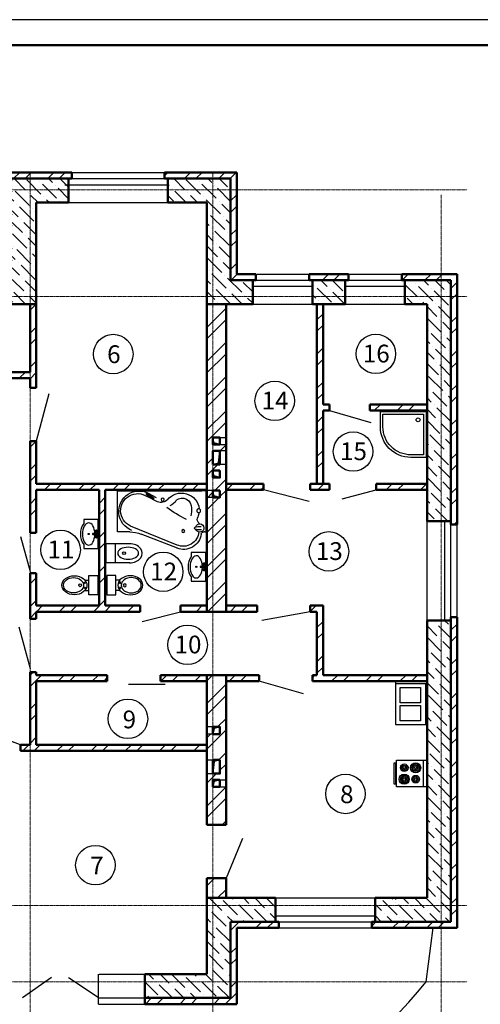
# Model space of a CAD drawing. Units: millimetres. Extents: x 4489408 to 4997152, y -373255 to 129702.
# Drawn here: x 4780456 to 4789529, y -362950 to -343555 of the extents above; entities that cross this region are included whole.
import ezdxf

# ---------------------------------------------------------------- set-up
doc = ezdxf.new("R2010")
doc.units = ezdxf.units.MM
doc.header["$LTSCALE"] = 0.3
doc.linetypes.add('CENTER2', pattern=[28.575, 19.05, -3.175, 3.175, -3.175])
for name, color, linetype, lineweight in [('0.15 РАЗМЕРЫ', 188, 'Continuous', 15), ('0.20 ТОНКАЯ', 7, 'Continuous', 20), ('0.50', 7, 'Continuous', 50), ('0.50 ОСНОВНАЯ', 7, 'Continuous', 50), ('1', 7, 'Continuous', 50), ('2', 115, 'CENTER2', 15)]:
    doc.layers.add(name, color=color, linetype=linetype, lineweight=lineweight)
doc.layers.add('МЕБЕЛЬ', color=34, linetype='Continuous')
doc.styles.add('Arial', font='arial.ttf', dxfattribs={"height": 300})
pattern_1 = [(45, (4358718.07, -218712.2), (-336.7596, 336.7596), []), (45, (4358942.57, -218712.2), (-336.7596, 336.7596), [])]
pattern_2 = [(135, (4358718.07, -218712.2), (-308.696304, 84.1899), [396.875, -79.375, 0, -79.375])]

# ---------------------------------------------------------------- blocks, each defined once
blk = doc.blocks.new('3')
for p, q in [((-94, -235), (-94, -163)), ((94, -235), (94, -163))]:
    blk.add_line(p, q)
blk.add_lwpolyline([(-173, 0), (173, 0), (173, -163), (-173, -163)], close=True)
for centre, radius in [((-45, -236), 11.4), ((0, -320), 25), ((45, -236), 11.4)]:
    blk.add_circle(centre, radius)
for centre, major_axis, ratio in [((0, -421), (0, 224), 0.757576), ((0, -437), (0, 180), 0.761006)]:
    blk.add_ellipse(centre, major_axis=major_axis, ratio=ratio)
blk = doc.blocks.new('1')
for p, q in [((-284, 0), (-284, -284)), ((284, 0), (-284, 0)), ((284, -284), (284, 0)), ((-67, -30), (-71, -30)), ((-66, -34), (-71, -34)), ((-61, -24), (-61, -19)), ((-61, -39), (-61, -44)), ((-57, -24), (-57, -19)), ((-57, -39), (-57, -44)), ((-51, -30), (-47, -30)), ((-51, -34), (-47, -34)), ((-8, -46), (-8, -104)), ((8, -104), (8, -46)), ((51, -30), (47, -30)), ((51, -34), (47, -34)), ((57, -24), (57, -19)), ((57, -39), (57, -44)), ((61, -24), (61, -19)), ((61, -39), (61, -44)), ((66, -30), (71, -30)), ((67, -34), (71, -34)), ((-284, -284), (-208, -284)), ((208, -284), (284, -284))]:
    blk.add_line(p, q)
for centre, radius in [((-59, -32), 22.3), ((-75, -32), 4.53), ((-59, -32), 8.1), ((-59, -15), 4.53), ((-59, -48), 4.53), ((-43, -32), 4.53), ((0, -186), 12.2), ((0, -32), 8.1), ((59, -32), 22.3), ((43, -32), 4.53), ((59, -32), 8.1), ((59, -15), 4.53), ((59, -48), 4.53), ((75, -32), 4.53)]:
    blk.add_circle(centre, radius)
for centre, radius, start, end in [((-59, -32), 16.2, 105.2407, 164.2093), ((-59, -32), 16.2, 196.2342, 253.9047), ((-59, -32), 16.2, 16.4413, 74.0789), ((-59, -32), 16.2, 286.12, 344.0884), ((0, -32), 24.3, 289.6514, 250.3603), ((0, -32), 16.2, 300.3431, 239.7554), ((0, -104), 8.1, 180, 0), ((59, -32), 16.2, 106.12, 164.0884), ((59, -32), 16.2, 196.4413, 254.0789), ((59, -32), 16.2, 16.2342, 73.9047), ((59, -32), 16.2, 285.2407, 344.2093), ((0, 15), 364, 235.1627, 304.8373)]:
    blk.add_arc(centre, radius, start, end)
blk.add_ellipse((0, -186), major_axis=(-219, 0), ratio=0.555556, start_param=4.749434, end_param=10.958529)
blk = doc.blocks.new('биде')
for p, q in [((165298, -17811), (165118, -17811)), ((165118, -17811), (165118, -18193)), ((165298, -18193), (165298, -17811)), ((165586, -17815), (165298, -17815)), ((165118, -18193), (165298, -18193)), ((165585, -18189), (165296, -18189))]:
    blk.add_line(p, q)
at = {"extrusion": (0, 0, -1)}
for centre, major_axis, ratio, start_param, end_param in [((165582, -18002), (247, 0), 0.757576, 4.694324, 7.867505), ((165470, -18002), (19.4, 19.4), 1, 2.356194490192227, 8.639379797371813)]:
    blk.add_ellipse(centre, major_axis=major_axis, ratio=ratio, start_param=start_param, end_param=end_param, dxfattribs=at)
blk.add_ellipse((165551, -18002), major_axis=(206, 0), ratio=0.575309)
blk = doc.blocks.new('A$C3D4019E6')
at = {"ltscale": 200}
blk.add_line((0, 0), (0, 1740), dxfattribs=at)
at = {"ltscale": 300}
for p, q in [((0, 1740), (0, 74)), ((810, 1740), (0, 1740)), ((810, 1494), (810, 1740)), ((1067, 564), (693, 1480)), ((74, 1176), (51, 1162)), ((158, 1034), (74, 1176)), ((1130, 556), (852, 1274)), ((136, 968), (49, 1125)), ((51, 1162), (135, 1020)), ((217, 951), (113, 1153)), ((135, 1020), (158, 1034)), ((810, 20), (810, 39)), ((810, 20), (810, 0)), ((0, 0), (810, 0))]:
    blk.add_line(p, q, dxfattribs=at)
for centre, radius in [((172, 848), 30.5), ((792, 444), 29.3), ((391, 139), 37)]:
    blk.add_circle(centre, radius, dxfattribs=at)
for centre, radius, start, end in [((405, 1312), 402, 21.3306, 210.2488), ((389, 1343), 334, 24.3016, 214.4946), ((1410, 1494), 600, 180, 201.4688), ((50, 884), 180, 313.6936, 21.9056), ((397, 478), 354, 128.8494, 263.5126), ((92, 773), 213, 295.1396, 342.0429), ((-1294, -464), 2037, 24.3774, 37.2047), ((327, 466), 185, 141.9098, 274.2551), ((785, 444), 307, 274.338, 23.1213), ((804, 434), 349, 278.1845, 21.8603), ((383, 834), 554, 265.6397, 281.2275), ((731, 118), 81.6, 106.5313, 67.0447), ((964, 131), 264, 161.002, 189.1744), ((735, 185), 38.5, 56.9687, 123.0313), ((486, 127), 284, 350.8739, 18.4426), ((372, 465), 340, 279.3043, 295.0645), ((558, 67), 100, 54.805, 115.0645), ((713, 281), 165, 233.7954, 247.4334), ((860, 39), 50, 97.0987, 180)]:
    blk.add_arc(centre, radius, start, end, dxfattribs=at)
blk = doc.blocks.new('PLITA1')
for p, q in [((0, 600), (525, 600)), ((0, 525), (525, 525)), ((525, 0), (0, 0)), ((150, 0), (150, -25)), ((200, -25), (200, 0)), ((325, -25), (325, 0)), ((375, 0), (375, -25))]:
    blk.add_line(p, q)
for points in [[(0, 0), (0, 600), (525, 600), (525, 0)], [(50, -50), (50, -25), (475, -25), (475, -50)]]:
    blk.add_lwpolyline(points, close=True)
for centre, radius in [((150, 375), 100), ((150, 375), 75), ((150, 375), 50), ((150, 375), 25), ((375, 375), 75), ((375, 375), 50), ((375, 375), 25), ((150, 150), 75), ((150, 150), 50), ((375, 150), 100), ((375, 150), 75), ((375, 150), 50), ((150, 150), 25), ((375, 150), 25)]:
    blk.add_circle(centre, radius)

msp = doc.modelspace()

# ---------------------------------------------------------------- hatches: boundary and pattern name
at = {"layer": '0.15 РАЗМЕРЫ'}
h = msp.add_hatch(dxfattribs=at)
h.set_pattern_fill('ANSI32', color=256, scale=50, style=0)
h.set_pattern_definition(pattern_1)
h.paths.add_polyline_path([(4773760.6, -348686.1), (4773760.6, -348566.1), (4773450.6, -348566.1), (4773450.6, -349006.1), (4773570.6, -349006.1), (4773570.6, -348686.1)])
h.paths.add_polyline_path([(4774545.6, -348686.1), (4774610.6, -348686.1), (4774610.6, -348566.1), (4773760.6, -348566.1), (4773760.6, -348686.1)])
h.paths.add_polyline_path([(4775660.6, -348566.1), (4775660.6, -348686.1), (4775725.6, -348686.1), (4776365.6, -348686.1), (4776430.6, -348686.1), (4776430.6, -348566.1)])
h.paths.add_polyline_path([(4778260.6, -348686.1), (4778260.6, -348566.1), (4777480.6, -348566.1), (4777480.6, -348686.1), (4777545.6, -348686.1)])
h.paths.add_polyline_path([(4778705.6, -348686.1), (4778770.6, -348686.1), (4778770.6, -348566.1), (4778260.6, -348566.1), (4778260.6, -348686.1)])
h.paths.add_polyline_path([(4780310.6, -346906.1), (4780190.6, -346906.1), (4780190.6, -348566.1), (4779820.6, -348566.1), (4779820.6, -348686.1), (4779885.6, -348686.1), (4780310.6, -348686.1)])
h.paths.add_polyline_path([(4780190.6, -346566.1), (4780190.6, -346906.1), (4780310.6, -346906.1), (4780310.6, -346686.1), (4780660.6, -346686.1), (4780660.6, -346566.1)])
h.paths.add_polyline_path([(4781480.6, -346686.1), (4781480.6, -346566.1), (4780660.6, -346566.1), (4780660.6, -346686.1)])
h.paths.add_polyline_path([(4783310.6, -346566.1), (4783310.6, -346686.1), (4783374.9, -346686.1), (4784260.6, -346686.1), (4784260.6, -346566.1)])
h.paths.add_polyline_path([(4784610.6, -346686.1), (4784610.6, -346906.1), (4784730.6, -346906.1), (4784730.6, -346566.1), (4784260.6, -346566.1), (4784260.6, -346686.1)])
h.paths.add_polyline_path([(4784730.6, -346906.1), (4784610.6, -346906.1), (4784610.6, -348686.1), (4785045.6, -348686.1), (4785045.6, -348686.1), (4785110.6, -348686.1), (4785110.6, -348566.1), (4784730.6, -348566.1)])
h.paths.add_polyline_path([(4786160.6, -348566.1), (4786160.6, -348686.1), (4786225.6, -348686.1), (4786930.6, -348686.1), (4786930.6, -348566.1)])
h = msp.add_hatch(dxfattribs=at)
h.set_pattern_fill('ANSI36', color=256, scale=50, angle=90, style=0)
h.set_pattern_definition(pattern_2)
h.paths.add_polyline_path([(4773760.6, -348686.1), (4773570.6, -348686.1), (4773570.6, -349006.1), (4773760.6, -349006.1)])
h.paths.add_polyline_path([(4774545.6, -348686.1), (4773760.6, -348686.1), (4773760.6, -349006.1), (4774545.6, -349006.1)])
h.paths.add_polyline_path([(4774545.6, -349006.1), (4773760.6, -349006.1), (4773760.6, -353301.1), (4774040.6, -353301.1), (4774040.6, -349156.1), (4774545.6, -349156.1)])
h.paths.add_polyline_path([(4773760.6, -349006.1), (4773570.6, -349006.1), (4773570.6, -353301.1), (4773760.6, -353301.1)])
h.paths.add_polyline_path([(4776365.6, -348686.1), (4775725.6, -348686.1), (4775725.6, -349006.1), (4776365.6, -349006.1)])
h.paths.add_polyline_path([(4776365.6, -349006.1), (4775725.6, -349006.1), (4775725.6, -349156.1), (4776365.6, -349156.1)])
h.paths.add_polyline_path([(4778260.6, -348686.1), (4777545.6, -348686.1), (4777545.6, -349006.1), (4778260.6, -349006.1)])
h.paths.add_polyline_path([(4778260.6, -349006.1), (4777545.6, -349006.1), (4777545.6, -349156.1), (4778260.6, -349156.1)])
h.paths.add_polyline_path([(4778705.6, -348686.1), (4778260.6, -348686.1), (4778260.6, -349006.1), (4778705.6, -349006.1)])
h.paths.add_polyline_path([(4778705.6, -349006.1), (4778260.6, -349006.1), (4778260.6, -349156.1), (4778705.6, -349156.1)])
h.paths.add_polyline_path([(4780660.6, -346906.1), (4780310.6, -346906.1), (4780310.6, -348686.1), (4779885.6, -348686.1), (4779885.6, -349006.1), (4780660.6, -349006.1)])
h.paths.add_polyline_path([(4780780.6, -347156.1), (4781415.6, -347156.1), (4781415.6, -346906.1), (4780660.6, -346906.1), (4780660.6, -349006.1), (4780780.6, -349006.1)])
h.paths.add_polyline_path([(4780660.6, -349006.1), (4779885.6, -349006.1), (4779885.6, -349156.1), (4780660.6, -349156.1)])
h.paths.add_polyline_path([(4780780.6, -349006.1), (4780660.6, -349006.1), (4780660.6, -349156.1), (4780780.6, -349156.1)])
h.paths.add_polyline_path([(4784260.6, -346686.1), (4783375.6, -346686.1), (4783375.6, -346906.1), (4784260.6, -346906.1)])
h.paths.add_polyline_path([(4784610.6, -346686.1), (4784260.6, -346686.1), (4784260.6, -346906.1), (4784610.6, -346906.1)])
h.paths.add_polyline_path([(4784260.6, -346906.1), (4783375.6, -346906.1), (4783375.6, -347156.1), (4784140.6, -347156.1), (4784140.6, -349006.1), (4784260.6, -349006.1)])
h.paths.add_polyline_path([(4784610.6, -346906.1), (4784260.6, -346906.1), (4784260.6, -349006.1), (4785045.6, -349006.1), (4785045.6, -348686.1), (4784610.6, -348686.1)])
h.paths.add_polyline_path([(4784260.6, -349006.1), (4784140.6, -349006.1), (4784140.6, -349156.1), (4784260.6, -349156.1)])
h.paths.add_polyline_path([(4785045.6, -349006.1), (4784260.6, -349006.1), (4784260.6, -349156.1), (4785045.6, -349156.1)])
h.paths.add_polyline_path([(4780660.6, -346686.1), (4780310.6, -346686.1), (4780310.6, -346906.1), (4780660.6, -346906.1)])
h.paths.add_polyline_path([(4781415.6, -346686.1), (4780660.6, -346686.1), (4780660.6, -346906.1), (4781415.6, -346906.1)])
h = msp.add_hatch(dxfattribs=at)
h.set_pattern_fill('ANSI36', color=256, scale=50, angle=90, style=0)
h.set_pattern_definition(pattern_2)
h.paths.add_polyline_path([(4786865.6, -348686.1), (4786225.6, -348686.1), (4786225.6, -349006.1), (4786865.6, -349006.1)])
h.paths.add_polyline_path([(4786865.6, -349006.1), (4786225.6, -349006.1), (4786225.6, -349156.1), (4786865.6, -349156.1)])
h.paths.add_polyline_path([(4788760.6, -348686.1), (4788045.6, -348686.1), (4788045.6, -349006.1), (4788760.6, -349006.1)])
h.paths.add_polyline_path([(4788950.6, -348686.1), (4788760.6, -348686.1), (4788760.6, -349006.1), (4788950.6, -349006.1)])
h.paths.add_polyline_path([(4788760.6, -349006.1), (4788045.6, -349006.1), (4788045.6, -349156.1), (4788480.6, -349156.1), (4788480.6, -353431.1), (4788760.6, -353431.1)])
h.paths.add_polyline_path([(4788950.6, -349006.1), (4788760.6, -349006.1), (4788760.6, -353431.1), (4788950.6, -353431.1)])
h.paths.add_polyline_path([(4788760.6, -355391.1), (4788480.6, -355391.1), (4788480.6, -360856.1), (4787455.6, -360856.1), (4787455.6, -361006.1), (4788760.6, -361006.1)])
h.paths.add_polyline_path([(4788950.6, -355391.1), (4788760.6, -355391.1), (4788760.6, -361006.1), (4788950.6, -361006.1)])
h.paths.add_polyline_path([(4788950.6, -361006.1), (4788760.6, -361006.1), (4788760.6, -361326.1), (4788950.6, -361326.1)])
h.paths.add_polyline_path([(4788760.6, -361006.1), (4787455.6, -361006.1), (4787455.6, -361326.1), (4788760.6, -361326.1)])
h.paths.add_polyline_path([(4785495.6, -360856.1), (4784260.6, -360856.1), (4784260.6, -361006.1), (4785495.6, -361006.1)])
h.paths.add_polyline_path([(4785495.6, -361006.1), (4784260.6, -361006.1), (4784260.6, -362506.1), (4784610.6, -362506.1), (4784610.6, -361326.1), (4785495.6, -361326.1)])
h.paths.add_polyline_path([(4784260.6, -360856.1), (4784140.6, -360856.1), (4784140.6, -361006.1), (4784260.6, -361006.1)])
h.paths.add_polyline_path([(4784260.6, -361006.1), (4784140.6, -361006.1), (4784140.6, -362356.1), (4782920.6, -362356.1), (4782920.6, -362506.1), (4784260.6, -362506.1)])
h.paths.add_polyline_path([(4784610.6, -362506.1), (4784260.6, -362506.1), (4784260.6, -362826.1), (4784610.6, -362826.1)])
h.paths.add_polyline_path([(4784260.6, -362506.1), (4782920.6, -362506.1), (4782920.6, -362826.1), (4784260.6, -362826.1)])
h.paths.add_polyline_path([(4779530.6, -362356.1), (4778380.6, -362356.1), (4778380.6, -361006.1), (4778260.6, -361006.1), (4778260.6, -362506.1), (4779530.6, -362506.1)])
h.paths.add_polyline_path([(4779530.6, -362506.1), (4778260.6, -362506.1), (4778260.6, -362826.1), (4779530.6, -362826.1)])
h.paths.add_polyline_path([(4778260.6, -362506.1), (4777910.6, -362506.1), (4777910.6, -362826.1), (4778260.6, -362826.1)])
h.paths.add_polyline_path([(4778260.6, -361006.1), (4777075.6, -361006.1), (4777075.6, -361326.1), (4777910.6, -361326.1), (4777910.6, -362506.1), (4778260.6, -362506.1)])
h.paths.add_polyline_path([(4778380.6, -360856.1), (4778260.6, -360856.1), (4778260.6, -361006.1), (4778380.6, -361006.1)])
h.paths.add_polyline_path([(4778260.6, -360856.1), (4777075.6, -360856.1), (4777075.6, -361006.1), (4778260.6, -361006.1)])
h.paths.add_polyline_path([(4775115.6, -360856.1), (4774975.6, -360856.1), (4774040.6, -360856.1), (4774040.6, -355261.1), (4773760.6, -355261.1), (4773760.6, -361006.1), (4775115.6, -361006.1)])
h.paths.add_polyline_path([(4775115.6, -361006.1), (4773760.6, -361006.1), (4773760.6, -361326.1), (4775115.6, -361326.1)])
h.paths.add_polyline_path([(4773760.6, -361006.1), (4773571.2, -361006.1), (4773571.2, -361326.1), (4773760.6, -361326.1)])
h.paths.add_polyline_path([(4773760.6, -355261.1), (4773571.2, -355261.1), (4773571.2, -361006.1), (4773760.6, -361006.1)])
h = msp.add_hatch(dxfattribs=at)
h.set_pattern_fill('ANSI32', color=256, scale=50, style=0)
h.set_pattern_definition(pattern_1)
h.paths.add_polyline_path([(4789070.6, -355466.1), (4789070.6, -355326.1), (4788950.6, -355326.1), (4788950.6, -355391.1), (4788950.6, -361006.1), (4789070.6, -361006.1), (4789070.6, -355466.1)])
h.paths.add_polyline_path([(4788950.6, -353496.1), (4789070.6, -353496.1), (4789070.6, -349006.1), (4788950.6, -349006.1)])
h.paths.add_polyline_path([(4788760.6, -348566.1), (4788760.6, -348686.1), (4788950.6, -348686.1), (4788950.6, -349006.1), (4789070.6, -349006.1), (4789070.6, -348566.1)])
h.paths.add_polyline_path([(4787980.6, -348566.1), (4787980.6, -348686.1), (4788045.6, -348686.1), (4788760.6, -348686.1), (4788760.6, -348566.1)])
h = msp.add_hatch(dxfattribs=at)
h.set_pattern_fill('ANSI32', color=256, scale=50, style=0)
h.set_pattern_definition(pattern_1)
h.paths.add_polyline_path([(4778260.6, -362826.1), (4778260.6, -362946.1), (4779530.6, -362946.1), (4779530.6, -362826.1)])
h.paths.add_polyline_path([(4777910.6, -362826.1), (4777910.6, -362506.1), (4777790.6, -362506.1), (4777790.6, -362946.1), (4778260.6, -362946.1), (4778260.6, -362826.1)])
h.paths.add_polyline_path([(4777790.6, -362506.1), (4777910.6, -362506.1), (4777910.6, -361326.1), (4777075.6, -361326.1), (4777010.6, -361326.1), (4777010.6, -361446.1), (4777790.6, -361446.1)])
h.paths.add_polyline_path([(4784260.6, -362946.1), (4784260.6, -362826.1), (4782920.6, -362826.1), (4782920.6, -362946.1)])
h.paths.add_polyline_path([(4784730.6, -362946.1), (4784730.6, -362506.1), (4784610.6, -362506.1), (4784610.6, -362826.1), (4784260.6, -362826.1), (4784260.6, -362946.1)])
h.paths.add_polyline_path([(4784610.6, -362506.1), (4784730.6, -362506.1), (4784730.6, -361446.1), (4785560.6, -361446.1), (4785560.6, -361326.1), (4785495.6, -361326.1), (4784610.6, -361326.1)])
h.paths.add_polyline_path([(4787390.6, -361326.1), (4787390.6, -361446.1), (4788760.6, -361446.1), (4788760.6, -361326.1)])
h.paths.add_polyline_path([(4788760.6, -361326.1), (4788760.6, -361446.1), (4789070.6, -361446.1), (4789070.6, -361006.1), (4788950.6, -361006.1), (4788950.6, -361326.1)])
at = {"layer": '0.20 ТОНКАЯ'}
h = msp.add_hatch(dxfattribs=at)
h.set_pattern_fill('ANSI32', color=1, scale=50, style=0)
h.set_pattern_definition(pattern_1)
h.paths.add_polyline_path([(4780780.6, -349156.1), (4780660.6, -349156.1), (4780660.6, -350496.1), (4780660.6, -350806.1), (4780780.6, -350806.1)])
h.paths.add_polyline_path([(4779820.6, -350496.1), (4779820.6, -350616.1), (4780660.6, -350616.1), (4780660.6, -350496.1)])
h.paths.add_polyline_path([(4778770.6, -350616.1), (4778770.6, -350496.1), (4778380.6, -350496.1), (4778380.6, -350616.1)])
h.paths.add_polyline_path([(4780780.6, -352696.1), (4780780.6, -351856.1), (4780660.6, -351856.1), (4780660.6, -353666.1), (4780780.6, -353666.1), (4780780.6, -352816.1), (4782020.6, -352816.1), (4782020.6, -353169.4), (4782140.6, -352984.3), (4782140.6, -352816.1), (4782249.6, -352816.1), (4782327.4, -352696.1)])
h.paths.add_polyline_path([(4782327.4, -352696.1), (4782249.6, -352816.1), (4784140.6, -352816.1), (4784140.6, -352696.1)])
h.paths.add_polyline_path([(4782140.6, -352984.3), (4782020.6, -353169.4), (4782020.6, -355096.1), (4780780.6, -355096.1), (4780780.6, -354456.1), (4780660.6, -354456.1), (4780660.6, -355356.1), (4780780.6, -355356.1), (4780780.6, -355216.1), (4782830.6, -355216.1), (4782830.6, -355096.1), (4782140.6, -355096.1)])
h.paths.add_polyline_path([(4784140.6, -355216.1), (4784140.6, -355096.1), (4783620.6, -355096.1), (4783620.6, -355216.1)])
h.paths.add_polyline_path([(4780660.6, -357836.1), (4780660.6, -357956.1), (4781978, -357956.1), (4782063.8, -357836.1), (4780780.6, -357836.1), (4780780.6, -356586.1), (4782180.6, -356586.1), (4782180.6, -356466.1), (4780780.6, -356466.1), (4780780.6, -356406.1), (4780660.6, -356406.1)])
h.paths.add_polyline_path([(4784140.6, -357956.1), (4784140.6, -357836.1), (4782063.8, -357836.1), (4781978, -357956.1)])
h.paths.add_polyline_path([(4780660.6, -357956.1), (4780660.6, -357836.1), (4780470.6, -357836.1), (4780470.6, -357956.1)])
h.paths.add_polyline_path([(4778380.6, -357836.1), (4778380.6, -357956.1), (4778900.6, -357956.1), (4778900.6, -357836.1)])
h.paths.add_polyline_path([(4784140.6, -356586.1), (4784140.6, -356466.1), (4783230.6, -356466.1), (4783230.6, -356586.1)])
h.paths.add_polyline_path([(4785170.6, -356586.1), (4785170.6, -356466.1), (4784520.6, -356466.1), (4784520.6, -356586.1)])
h.paths.add_polyline_path([(4788480.6, -356586.1), (4788480.6, -356466.1), (4786430.6, -356466.1), (4786430.6, -355096.1), (4786180.6, -355096.1), (4786180.6, -355216.1), (4786310.6, -355216.1), (4786310.6, -356466.1), (4786220.6, -356466.1), (4786220.6, -356586.1)])
h.paths.add_polyline_path([(4784520.6, -355096.1), (4784520.6, -355216.1), (4785130.6, -355216.1), (4785130.6, -355096.1)])
h.paths.add_polyline_path([(4788480.6, -352816.1), (4788480.6, -352696.1), (4787480.6, -352696.1), (4787480.6, -352816.1)])
h.paths.add_polyline_path([(4787340.6, -351136.1), (4787340.6, -351256.1), (4788480.6, -351256.1), (4788480.6, -351136.1)])
h.paths.add_polyline_path([(4786430.6, -351136.1), (4786430.6, -349156.1), (4786310.6, -349156.1), (4786310.6, -352696.1), (4786430.6, -352696.1), (4786430.6, -351256.1), (4786560.6, -351256.1), (4786560.6, -351136.1)])
h.paths.add_polyline_path([(4786180.6, -352696.1), (4786180.6, -352816.1), (4786560.6, -352816.1), (4786560.6, -352696.1)])
h = msp.add_hatch(dxfattribs=at)
h.set_pattern_fill('ANSI32', color=256, scale=50, style=0)
h.set_pattern_definition(pattern_1)
h.paths.add_polyline_path([(4784520.6, -349156.1), (4784260.6, -349156.1), (4784260.6, -351786.1), (4784400.6, -351786.1), (4784520.6, -351786.1), (4784520.6, -351666.1)])
h.paths.add_polyline_path([(4784260.6, -349156.1), (4784140.6, -349156.1), (4784140.6, -352826.1), (4784260.6, -352826.1)])
h.paths.add_polyline_path([(4784260.6, -352966.1), (4784140.6, -352966.1), (4784140.6, -353086.1), (4784140.6, -355216.1), (4784260.6, -355216.1)])
h.paths.add_polyline_path([(4784260.6, -352826.1), (4784140.6, -352826.1), (4784140.6, -352966.1), (4784260.6, -352966.1)])
h.paths.add_polyline_path([(4784520.6, -351926.1), (4784400.6, -351926.1), (4784260.6, -351926.1), (4784260.6, -352046.1), (4784400.6, -352046.1), (4784520.6, -352046.1)])
h.paths.add_polyline_path([(4784520.6, -352316.1), (4784400.6, -352316.1), (4784260.6, -352316.1), (4784260.6, -352436.1), (4784400.6, -352436.1), (4784400.6, -352576.1), (4784260.6, -352576.1), (4784260.6, -352826.1), (4784400.6, -352826.1), (4784400.6, -352966.1), (4784260.6, -352966.1), (4784260.6, -355216.1), (4784520.6, -355216.1)])
h.paths.add_polyline_path([(4784520.6, -356466.1), (4784260.6, -356466.1), (4784260.6, -357486.1), (4784400.6, -357486.1), (4784400.6, -357626.1), (4784260.6, -357626.1), (4784260.6, -358136.1), (4784400.6, -358136.1), (4784400.6, -358406.1), (4784260.6, -358406.1), (4784260.6, -358526.1), (4784400.6, -358526.1), (4784520.6, -358526.1)])
h.paths.add_polyline_path([(4784260.6, -356466.1), (4784140.6, -356466.1), (4784140.6, -357486.1), (4784260.6, -357486.1)])
h.paths.add_polyline_path([(4784260.6, -357626.1), (4784140.6, -357626.1), (4784140.6, -358136.1), (4784260.6, -358136.1)])
h.paths.add_polyline_path([(4784260.6, -358406.1), (4784140.6, -358406.1), (4784140.6, -359416.1), (4784260.6, -359416.1)])
h.paths.add_polyline_path([(4784520.6, -358666.1), (4784400.6, -358666.1), (4784260.6, -358666.1), (4784260.6, -359416.1), (4784520.6, -359416.1)])
h.paths.add_polyline_path([(4784520.6, -360466.1), (4784260.6, -360466.1), (4784260.6, -360856.1), (4784520.6, -360856.1)])
h.paths.add_polyline_path([(4784260.6, -360466.1), (4784140.6, -360466.1), (4784140.6, -360856.1), (4784260.6, -360856.1)])
h = msp.add_hatch(dxfattribs=at)
h.set_pattern_fill('ANSI32', color=256, scale=50, style=0)
h.set_pattern_definition(pattern_1)
h.paths.add_polyline_path([(4785260.6, -352696.1), (4784520.6, -352696.1), (4784520.6, -352816.1), (4785260.6, -352816.1)])

# ---------------------------------------------------------------- linework, layer by layer
at = {"color": 7}
for p, q in [((4781480.6, -346566.1), (4783310.6, -346566.1)), ((4781479.9, -346686.1), (4783374.9, -346686.1)), ((4781344.9, -346806.7), (4783374.9, -346806.7)), ((4781344.9, -347156.1), (4783375.6, -347156.1)), ((4785110.6, -348686.1), (4786160.6, -348686.1)), ((4785120.6, -348566.1), (4786160.6, -348566.1)), ((4786930.6, -348566.1), (4787980.6, -348566.1)), ((4786930.6, -348686.1), (4787980.6, -348686.1)), ((4785045.6, -348806.1), (4786225.6, -348806.1)), ((4786865.6, -348806.1), (4788045.6, -348806.1)), ((4785045.6, -349156.1), (4786225.6, -349156.1)), ((4786865.6, -349156.1), (4788045.6, -349156.1)), ((4788480.6, -355531.1), (4788480.6, -353431.1)), ((4788828.7, -355391.1), (4788828.7, -353431.1)), ((4788950.6, -355391.1), (4788950.6, -353496.1)), ((4789070.6, -355466.1), (4789070.6, -353496.1)), ((4785495.6, -360856.1), (4787455.6, -360856.1)), ((4785495.6, -361206.1), (4787455.6, -361206.1)), ((4785560.6, -361326.1), (4787455.6, -361326.1)), ((4785560.6, -361446.1), (4787390.6, -361446.1)), ((4788460.6, -362506.1), (4788600.6, -361446.1)), ((4782010.6, -362946.1), (4782010.6, -362356.1)), ((4782020.6, -362356.1), (4782970.6, -362356.1)), ((4782020.6, -362826.1), (4782920.6, -362826.1)), ((4782010.6, -362946.1), (4782970.6, -362946.1))]:
    msp.add_line(p, q, dxfattribs=at)
for p, q in [((4781028.8, -350922.9), (4780780.6, -351856.1)), ((4786155.2, -353047.5), (4785260.6, -352816.1)), ((4780472.9, -353732.7), (4780660.6, -354426.1)), ((4782870.5, -355411.5), (4783620.6, -355216.1)), ((4786180.6, -355216.1), (4785228.4, -355387.9)), ((4780437.9, -355513.6), (4780660.6, -356336.1)), ((4782598.6, -356641), (4783322.8, -356641)), ((4786048.3, -356837.5), (4785170.6, -356586.1)), ((4780470.6, -357836.1), (4779552.2, -357495.6)), ((4784844.1, -359682.5), (4784520.6, -360466.1)), ((4781084.1, -362420.3), (4780510.6, -362826.1)), ((4781413.9, -362422.9), (4782020.6, -362826.1))]:
    msp.add_line(p, q)
at = {"color": 1}
for p, q in [((4786560.6, -351256.1), (4787370.6, -351488.9)), ((4786807.5, -352990.2), (4787480.6, -352816.1))]:
    msp.add_line(p, q, dxfattribs=at)
at = {"color": 7, "ltscale": 0.04}
for p, q in [((4784400.6, -351786.1), (4784520.6, -351786.1)), ((4784400.6, -351926.1), (4784520.6, -351926.1)), ((4784520.6, -352046.1), (4784400.6, -352046.1)), ((4784520.6, -352316.1), (4784400.6, -352316.1)), ((4784260.6, -352826.1), (4784140.6, -352826.1)), ((4784260.6, -352966.1), (4784140.6, -352966.1)), ((4784260.6, -357486.1), (4784140.6, -357486.1)), ((4784260.6, -357626.1), (4784140.6, -357626.1)), ((4784140.6, -358136.1), (4784260.6, -358136.1)), ((4784140.6, -358406.1), (4784260.6, -358406.1)), ((4784400.6, -358526.1), (4784520.6, -358526.1)), ((4784400.6, -358666.1), (4784520.6, -358666.1))]:
    msp.add_line(p, q, dxfattribs=at)
msp.add_lwpolyline([(4766789.3, -373255.2), (4808789.3, -373255.2), (4808789.3, -343555.2), (4766789.3, -343555.2)], close=True)
at = {"color": 7}
for points in [[(4784400.6, -351926.1), (4784288.4, -351893.4), (4784260.6, -351786.1)], [(4784260.6, -352316.1), (4784372.7, -352283.4), (4784400.6, -352046.1)], [(4784400.6, -352576.1), (4784288.4, -352543.4), (4784260.6, -352436.1)], [(4784400.6, -352966.1), (4784288.4, -352933.4), (4784260.6, -352826.1)], [(4784400.6, -357486.1), (4784288.4, -357518.8), (4784260.6, -357626.1)], [(4784400.6, -358136.1), (4784288.4, -358168.8), (4784260.6, -358406.1)], [(4784400.6, -358526.1), (4784288.4, -358558.8), (4784260.6, -358666.1)]]:
    msp.add_lwpolyline(points, dxfattribs=at)
at = {"color": 5}
for centre in [(4782299.6, -350141.6), (4785478.9, -351064.2), (4781261.8, -353997.6), (4786547.3, -354029), (4783283.3, -354430.7), (4783763.9, -355869.1), (4782588.6, -357326.4), (4786872.8, -358806.1), (4781946.4, -360209.8)]:
    msp.add_circle(centre, 389.1, dxfattribs=at)
at = {"color": 1}
for centre in [(4787472.3, -350138.3), (4787023.1, -352062.5)]:
    msp.add_circle(centre, 389.1, dxfattribs=at)
at = {"color": 7}
msp.add_arc((4781260.6, -356771.3), 9204.7, 218.53703, 321.46297, dxfattribs=at)
at = {"layer": '0.50', "color": 7}
for p, q in [((4780190.6, -346566.1), (4781480.6, -346566.1)), ((4783310.6, -346566.1), (4784730.6, -346566.1)), ((4784730.6, -346566.1), (4784730.6, -348566.1)), ((4781480.6, -346686.1), (4780310.6, -346686.1)), ((4784610.6, -346686.1), (4783310.6, -346686.1)), ((4784610.6, -348686.1), (4784610.6, -346686.1)), ((4780780.6, -349156.1), (4780780.6, -347156.1)), ((4780780.6, -347156.1), (4781415.6, -347156.1)), ((4783375.6, -347156.1), (4784140.6, -347156.1)), ((4784140.6, -355216.1), (4784140.6, -347156.1)), ((4785110.6, -348686.1), (4784610.6, -348686.1)), ((4785110.6, -348566.1), (4784730.6, -348566.1)), ((4786930.6, -348566.1), (4786160.6, -348566.1)), ((4786930.6, -348686.1), (4786160.6, -348686.1)), ((4789070.6, -348566.1), (4787980.6, -348566.1)), ((4788950.6, -348686.1), (4787980.6, -348686.1)), ((4788950.6, -353496.1), (4788950.6, -348686.1)), ((4789070.6, -353496.1), (4789070.6, -348566.1)), ((4780780.6, -349156.1), (4779885.6, -349156.1)), ((4780660.6, -349156.1), (4780660.6, -350496.1)), ((4780780.6, -349156.1), (4780780.6, -350806.1)), ((4785045.6, -349156.1), (4784140.6, -349156.1)), ((4784520.6, -355216.1), (4784520.6, -349156.1)), ((4784520.6, -350296.1), (4784520.6, -349156.1)), ((4786865.6, -349156.1), (4786225.6, -349156.1)), ((4788480.6, -349156.1), (4788045.6, -349156.1)), ((4788480.6, -353431.1), (4788480.6, -349156.1)), ((4780660.6, -350496.1), (4779820.6, -350496.1)), ((4780660.6, -350616.1), (4779820.6, -350616.1)), ((4780660.6, -350616.1), (4780660.6, -350806.1)), ((4780780.6, -350806.1), (4780660.6, -350806.1)), ((4780660.6, -351856.1), (4780660.6, -353666.1)), ((4780780.6, -351856.1), (4780660.6, -351856.1)), ((4780780.6, -351856.1), (4780780.6, -352696.1)), ((4780780.6, -352696.1), (4784140.6, -352696.1)), ((4784520.6, -352696.1), (4785260.6, -352696.1)), ((4785260.6, -352816.1), (4785260.6, -352696.1)), ((4780780.6, -352816.1), (4782020.6, -352816.1)), ((4780780.6, -352816.1), (4780780.6, -353666.1)), ((4782020.6, -352816.1), (4782020.6, -355096.1)), ((4782140.6, -352816.1), (4784140.6, -352816.1)), ((4782140.6, -352816.1), (4782140.6, -355096.1)), ((4784520.6, -352816.1), (4785260.6, -352816.1)), ((4780780.6, -353666.1), (4780660.6, -353666.1)), ((4780660.6, -354456.1), (4780660.6, -355356.1)), ((4780780.6, -354456.1), (4780660.6, -354456.1)), ((4780780.6, -354456.1), (4780780.6, -355096.1)), ((4780780.6, -355096.1), (4782020.6, -355096.1)), ((4782140.6, -355096.1), (4782830.6, -355096.1)), ((4782830.6, -355216.1), (4782830.6, -355096.1)), ((4783620.6, -355096.1), (4784140.6, -355096.1)), ((4783620.6, -355216.1), (4783620.6, -355096.1)), ((4784520.6, -355096.1), (4785130.6, -355096.1)), ((4785130.6, -355216.1), (4785130.6, -355096.1)), ((4786180.6, -355096.1), (4786430.6, -355096.1)), ((4786180.6, -355216.1), (4786180.6, -355096.1)), ((4786430.6, -356466.1), (4786430.6, -355096.1)), ((4780780.6, -355216.1), (4782830.6, -355216.1)), ((4780780.6, -355216.1), (4780780.6, -355356.1)), ((4783620.6, -355216.1), (4785130.6, -355216.1)), ((4786180.6, -355216.1), (4786310.6, -355216.1)), ((4786310.6, -356466.1), (4786310.6, -355216.1)), ((4780780.6, -355356.1), (4780660.6, -355356.1)), ((4788480.6, -360856.1), (4788480.6, -355391.1)), ((4788950.6, -361326.1), (4788950.6, -355326.1)), ((4789070.6, -361446.1), (4789070.6, -355326.1)), ((4780660.6, -356406.1), (4780660.6, -357836.1)), ((4780780.6, -356406.1), (4780660.6, -356406.1)), ((4780780.6, -356406.1), (4780780.6, -356466.1)), ((4780780.6, -356466.1), (4782180.6, -356466.1)), ((4782180.6, -356586.1), (4782180.6, -356466.1)), ((4783230.6, -356466.1), (4785170.6, -356466.1)), ((4783230.6, -356586.1), (4783230.6, -356466.1)), ((4784140.6, -359416.1), (4784140.6, -356466.1)), ((4784520.6, -359416.1), (4784520.6, -356466.1)), ((4785170.6, -356586.1), (4785170.6, -356466.1)), ((4786220.6, -356466.1), (4786310.6, -356466.1)), ((4786220.6, -356586.1), (4786220.6, -356466.1)), ((4786430.6, -356466.1), (4788480.6, -356466.1)), ((4780780.6, -356586.1), (4782180.6, -356586.1)), ((4780780.6, -356586.1), (4780780.6, -357836.1)), ((4783230.6, -356586.1), (4784140.6, -356586.1)), ((4784520.6, -356586.1), (4785170.6, -356586.1)), ((4786220.6, -356586.1), (4788480.6, -356586.1)), ((4780470.6, -357836.1), (4780660.6, -357836.1)), ((4780470.6, -357836.1), (4780470.6, -357956.1)), ((4780780.6, -357836.1), (4784140.6, -357836.1)), ((4780470.6, -357956.1), (4784140.6, -357956.1)), ((4784520.6, -359416.1), (4784140.6, -359416.1)), ((4784140.6, -362356.1), (4784140.6, -360466.1)), ((4784520.6, -360466.1), (4784140.6, -360466.1)), ((4784520.6, -360856.1), (4784520.6, -360466.1)), ((4784140.6, -360856.1), (4785495.6, -360856.1)), ((4787455.6, -360856.1), (4788480.6, -360856.1)), ((4784610.6, -362826.1), (4784610.6, -361326.1)), ((4784610.6, -361326.1), (4785560.6, -361326.1)), ((4787390.6, -361326.1), (4788950.6, -361326.1)), ((4784730.6, -361446.1), (4785560.6, -361446.1)), ((4784730.6, -362946.1), (4784730.6, -361446.1)), ((4787390.6, -361446.1), (4789070.6, -361446.1)), ((4782920.6, -362356.1), (4784140.6, -362356.1)), ((4782920.6, -362946.1), (4782920.6, -362356.1)), ((4782920.6, -362826.1), (4784610.6, -362826.1)), ((4782920.6, -362946.1), (4784730.6, -362946.1))]:
    msp.add_line(p, q, dxfattribs=at)
at = {"layer": '0.50', "color": 1}
for p, q in [((4786310.6, -349156.1), (4786310.6, -352696.1)), ((4786430.6, -349156.1), (4786430.6, -351136.1)), ((4786560.6, -351136.1), (4786430.6, -351136.1)), ((4786560.6, -351136.1), (4786560.6, -351256.1)), ((4787350.6, -351136.1), (4788480.6, -351136.1)), ((4787350.6, -351136.1), (4787350.6, -351256.1)), ((4786560.6, -351256.1), (4786430.6, -351256.1)), ((4786430.6, -351256.1), (4786430.6, -352696.1)), ((4787350.6, -351256.1), (4788480.6, -351256.1)), ((4787480.6, -352696.1), (4788480.6, -352696.1)), ((4787480.6, -352696.1), (4787480.6, -352816.1)), ((4787480.6, -352816.1), (4788480.6, -352816.1))]:
    msp.add_line(p, q, dxfattribs=at)
at = {"layer": '0.50', "color": 7}
for points in [[(4781480.6, -346566.1), (4781480.6, -346686.1), (4781415.6, -346686.1), (4781415.6, -347156.1)], [(4783310.6, -346566.1), (4783310.6, -346686.1), (4783375.6, -346686.1), (4783375.6, -347156.1)], [(4785110.6, -348566.1), (4785110.6, -348686.1), (4785045.6, -348686.1), (4785045.6, -349156.1)], [(4786160.6, -348566.1), (4786160.6, -348686.1), (4786225.6, -348686.1), (4786225.6, -349156.1)], [(4786930.6, -348566.1), (4786930.6, -348686.1), (4786865.6, -348686.1), (4786865.6, -349156.1)], [(4787980.6, -348566.1), (4787980.6, -348686.1), (4788045.6, -348686.1), (4788045.6, -349156.1)], [(4789069.9, -353496.1), (4788950.6, -353496.1), (4788950.6, -353431.1), (4788480.6, -353431.1)], [(4789070.6, -355326.1), (4788950.6, -355326.1), (4788950.6, -355391.1), (4788480.6, -355391.1)], [(4785560.6, -361446.1), (4785560.6, -361326.1), (4785495.6, -361326.1), (4785495.6, -360856.1)], [(4787390.6, -361446.1), (4787390.6, -361326.1), (4787455.6, -361326.1), (4787455.6, -360856.1)]]:
    msp.add_lwpolyline(points, dxfattribs=at)
for points in [[(4784400.6, -351926.1), (4784260.6, -351926.1), (4784260.6, -351786.1), (4784400.6, -351786.1)], [(4784260.6, -352316.1), (4784400.6, -352316.1), (4784400.6, -352046.1), (4784260.6, -352046.1)], [(4784400.6, -352436.1), (4784260.6, -352436.1), (4784260.6, -352576.1), (4784400.6, -352576.1)], [(4784400.6, -352826.1), (4784260.6, -352826.1), (4784260.6, -352966.1), (4784400.6, -352966.1)], [(4784400.6, -357626.1), (4784260.6, -357626.1), (4784260.6, -357486.1), (4784400.6, -357486.1)], [(4784400.6, -358136.1), (4784260.6, -358136.1), (4784260.6, -358406.1), (4784400.6, -358406.1)], [(4784400.6, -358526.1), (4784260.6, -358526.1), (4784260.6, -358666.1), (4784400.6, -358666.1)]]:
    msp.add_lwpolyline(points, close=True, dxfattribs=at)
at = {"layer": '0.50 ОСНОВНАЯ'}
msp.add_lwpolyline([(4768789.3, -372755.2), (4808289.3, -372755.2), (4808289.3, -344055.2), (4768789.3, -344055.2)], close=True, dxfattribs=at)
at = {"layer": '1', "color": 7}
for p, q in [((4784140.6, -347156.1), (4784140.6, -350296.1)), ((4786180.6, -352816.1), (4786180.6, -352696.1))]:
    msp.add_line(p, q, dxfattribs=at)
at = {"layer": '1', "color": 1}
for p, q in [((4786180.6, -352696.1), (4786560.6, -352696.1)), ((4786560.6, -352696.1), (4786560.6, -352816.1)), ((4786180.6, -352816.1), (4786560.6, -352816.1))]:
    msp.add_line(p, q, dxfattribs=at)
at = {"layer": '2', "color": 7}
for p, q in [((4780660.6, -368674.5), (4780660.6, -346566.1)), ((4784260.6, -368674.5), (4784260.6, -346566.1)), ((4770830, -346906.1), (4789269.5, -346906.1)), ((4788760.6, -368674.5), (4788760.6, -347003.2)), ((4770830, -349006.1), (4789269.5, -349006.1)), ((4770830, -361006.1), (4789269.5, -361006.1)), ((4770830, -362506.1), (4789269.5, -362506.1))]:
    msp.add_line(p, q, dxfattribs=at)
at = {"layer": 'МЕБЕЛЬ', "color": 7}
for p, q in [((4784520.6, -352626.1), (4784520.6, -353226.1)), ((4785120.6, -356586.1), (4784520.6, -356586.1)), ((4784520.6, -356586.1), (4785120.6, -356586.1))]:
    msp.add_line(p, q, dxfattribs=at)
at = {"layer": 'МЕБЕЛЬ'}
for p, q in [((4787857.5, -356586.1), (4787857.5, -357436.1)), ((4787857.5, -357436.1), (4788480.6, -357436.1)), ((4787857.5, -358290.8), (4787857.5, -358515.8)), ((4787857.5, -360856.1), (4787857.5, -360886.1))]:
    msp.add_line(p, q, dxfattribs=at)
at = {"layer": 'МЕБЕЛЬ', "color": 1}
for points in [[(4787560.6, -351276.1), (4788460.6, -351276.1), (4788460.6, -352176.1), (4788160.6, -352176.1, -0.4142136), (4787560.6, -351576.1)], [(4787610.6, -351326.1), (4788410.6, -351326.1), (4788410.6, -352126.1), (4788160.6, -352126.1, -0.4142136), (4787610.6, -351576.1)]]:
    msp.add_lwpolyline(points, format="xyb", close=True, dxfattribs=at)
at = {"layer": 'МЕБЕЛЬ', "color": 7}
msp.add_lwpolyline([(4784520.6, -352626.1), (4784520.6, -353226.1)], dxfattribs=at)
at = {"layer": 'МЕБЕЛЬ'}
for points in [[(4788457.5, -356636.1), (4787857.5, -356636.1), (4787857.5, -357436.1), (4788457.5, -357436.1)], [(4787953.5, -356708.6), (4788353.5, -356708.6), (4788353.5, -357008.6), (4787953.5, -357008.6)], [(4787953.5, -357063.6), (4788353.5, -357063.6), (4788353.5, -357363.6), (4787953.5, -357363.6)]]:
    msp.add_lwpolyline(points, close=True, dxfattribs=at)
msp.add_circle((4788303.4, -351436.6), 38.3, dxfattribs=at)

# ---------------------------------------------------------------- block references
at = {"layer": 'МЕБЕЛЬ', "xscale": -1}
for name, p, rotation in [('A$C3D4019E6', (4784120.6, -352836.1), 90), ('биде', (4617040.7, -372067), 180)]:
    msp.add_blockref(name, p, dxfattribs=dict(at, rotation=rotation))
at = {"layer": 'МЕБЕЛЬ'}
for name, p, rotation in [('1', (4782000.6, -353686.1), 270), ('1', (4784120.6, -354333.6), 270), ('PLITA1', (4787880.6, -358140.6), 269.9999808968146)]:
    msp.add_blockref(name, p, dxfattribs=dict(at, rotation=rotation))
at = {"layer": 'МЕБЕЛЬ', "yscale": 1.099999999976717, "zscale": 1.1}
for p, xscale, rotation in [((4781997, -354696.3), 1.099999999976717, 270), ((4782172.7, -354696.3), -1.099999999976717, 90)]:
    msp.add_blockref('3', p, dxfattribs=dict(at, xscale=xscale, rotation=rotation))

# ---------------------------------------------------------------- texts
at = {"color": 5, "style": 'Arial'}
for s, p in [('6', (4782177.7, -350319.4)), ('14', (4785221.6, -351233)), ('11', (4781004.5, -354166.4)), ('13', (4786290, -354197.9)), ('12', (4783026, -354599.5)), ('10', (4783506.6, -356038)), ('9', (4782483.7, -357513.5)), ('8', (4786766.7, -358987.9)), ('7', (4781844.8, -360391.8))]:
    msp.add_text(s, height=350, dxfattribs=at).set_placement(p)
at = {"color": 1, "style": 'Arial'}
for s, p in [('16', (4787215, -350307.2)), ('15', (4786765.8, -352231.3))]:
    msp.add_text(s, height=350, dxfattribs=at).set_placement(p)

doc.saveas('drawing.dxf')
